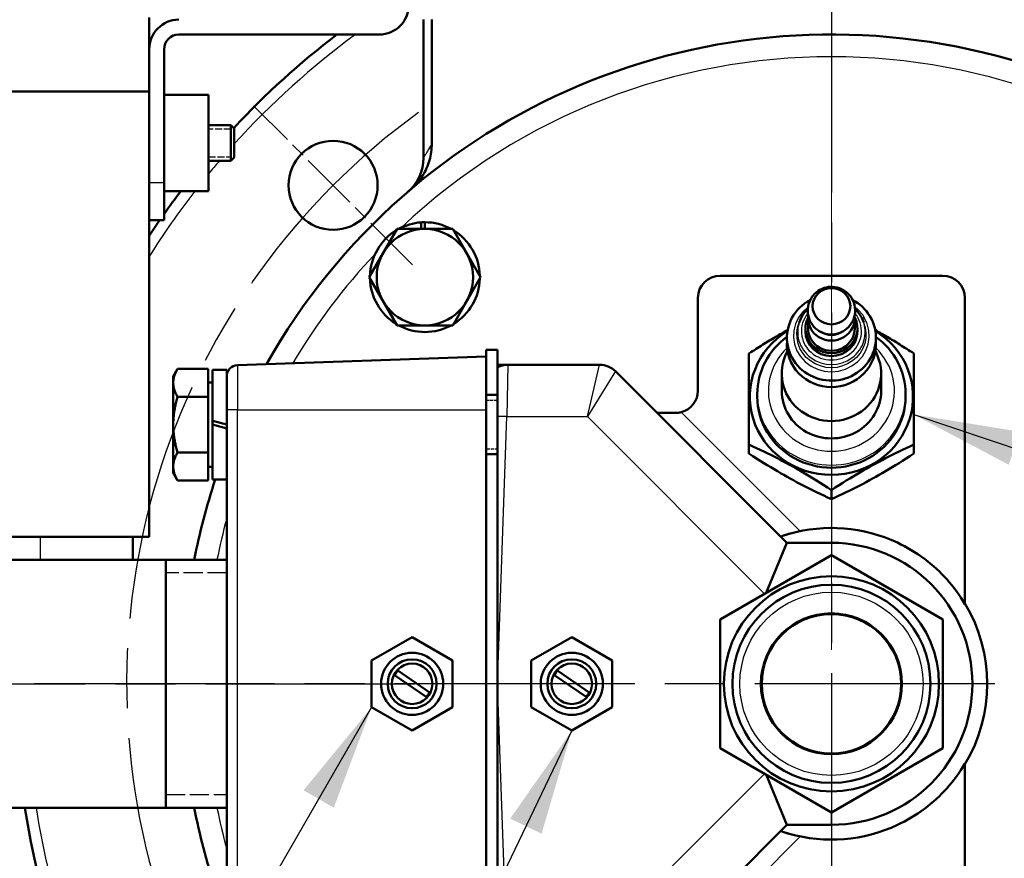
# Model space of a CAD drawing. Units: millimetres. Extents: x 0 to 2403, y -1987 to 1697.
# Drawn here: x 571 to 703, y 527 to 640 of the extents above; entities that cross this region are included whole.
import ezdxf

# ---------------------------------------------------------------- set-up
doc = ezdxf.new("R2010")
doc.units = ezdxf.units.MM
doc.header["$LTSCALE"] = 2.857143
doc.linetypes.add('CHAIN', pattern=[0.7087, 0.4724, -0.0591, 0.1181, -0.0591])
doc.linetypes.add('DASHED', pattern=[0.2067, 0.1654, -0.0413])
for name, color, linetype, lineweight in [('Center Mark (ANSI)', 7, 'Continuous', 25), ('Centerline (ANSI)', 7, 'Continuous', 25), ('Dimension (ANSI)', 7, 'Continuous', 20), ('Hidden Narrow (ANSI)', 7, 'DASHED', 25), ('Symbol (ANSI)', 7, 'Continuous', 25), ('Visible (ANSI)', 7, 'Continuous', 50), ('Visible Narrow (ANSI)', 7, 'Continuous', 25)]:
    doc.layers.add(name, color=color, linetype=linetype, lineweight=lineweight)
doc.styles.add('Dimension text', font='TAHOMA.TTF')
doc.styles.add('Note Text (ANSI)', font='TAHOMA.TTF')
doc.dimstyles.new('Default - mm (ANSI)$7', dxfattribs={"dimscale": 2.857143, "dimtxt": 4, "dimasz": 5, "dimexe": 3.175, "dimexo": 1.6002, "dimgap": 0.8, "dimtad": 0, "dimtoh": 1, "dimrnd": 1e-08, "dimzin": 0, "dimdsep": 46, "dimtxsty": 'Note Text (ANSI)', "dimcen": 0.09, "dimdle": 10, "dimclrd": 256, "dimclre": 256, "dimclrt": 256, "dimadec": 1, "dimazin": 0, "dimtfac": 0.762, "dimtofl": 0, "dimtmove": 0, "dimatfit": 3, "dimfxl": 1, "dimtolj": 1, "dimtzin": 0, "dimlwd": -1, "dimlwe": -1, "dimarcsym": 0})
doc.dimstyles.new('Eclipse - mm [in]', dxfattribs={"dimscale": 2.857143, "dimtxt": 4, "dimasz": 5, "dimexe": 3.2, "dimexo": 1.6002, "dimgap": 0.8, "dimtad": 0, "dimtih": 1, "dimtoh": 1, "dimdec": 0, "dimrnd": 1e-08, "dimzin": 4, "dimdsep": 46, "dimtxsty": 'Dimension text', "dimcen": 0.09, "dimdle": 10, "dimclrd": 256, "dimclre": 256, "dimclrt": 256, "dimadec": 0, "dimazin": 1, "dimtfac": 1, "dimtdec": 0, "dimtofl": 0, "dimtmove": 0, "dimatfit": 3, "dimfxl": 1, "dimtolj": 1, "dimtzin": 4, "dimlwd": -1, "dimlwe": -1, "dimarcsym": 0})

# ---------------------------------------------------------------- blocks, each defined once
blk = doc.blocks.new('*D28')
at = {"layer": 'Defpoints', "color": 0}
for p in [(680.1, 1406.42), (454.46, 1141.99), (680.1, 550.32)]:
    blk.add_point(p, dxfattribs=at)
at = {"layer": 'Dimension (ANSI)'}
for p, q in [((454.46, 1146.56), (454.46, 1415.56)), ((680.1, 554.89), (680.1, 1415.56)), ((468.75, 1406.42), (537.56, 1406.42)), ((665.81, 1406.42), (597, 1406.42))]:
    blk.add_line(p, q, dxfattribs=at)
for points in [[(468.75, 1408.8), (468.75, 1404.04), (454.46, 1406.42)], [(665.81, 1408.8), (665.81, 1404.04), (680.1, 1406.42)]]:
    blk.add_solid(points, dxfattribs=at)
at = {"layer": 'Dimension (ANSI)', "insert": (567.28, 1406.42), "char_height": 11.429, "attachment_point": 5, "style": 'Dimension text'}
blk.add_mtext('\\A1;226\\P [8.9 in]', dxfattribs=at)
blk = doc.blocks.new('*D30')
at = {"layer": 'Defpoints', "color": 0}
for p in [(966.61, 1406.4), (966.61, 995.32), (680.1, 550.32)]:
    blk.add_point(p, dxfattribs=at)
at = {"layer": 'Dimension (ANSI)'}
for p, q in [((680.1, 554.89), (680.1, 1415.55)), ((966.61, 999.89), (966.61, 1415.55)), ((694.38, 1406.4), (789.35, 1406.4)), ((952.33, 1406.4), (857.36, 1406.4))]:
    blk.add_line(p, q, dxfattribs=at)
for points in [[(694.38, 1408.78), (694.38, 1404.02), (680.1, 1406.4)], [(952.33, 1408.78), (952.33, 1404.02), (966.61, 1406.4)]]:
    blk.add_solid(points, dxfattribs=at)
at = {"layer": 'Dimension (ANSI)', "insert": (823.35, 1406.4), "char_height": 11.429, "attachment_point": 5, "style": 'Dimension text'}
blk.add_mtext('\\A1;287\\P [11.3 in]', dxfattribs=at)
blk = doc.blocks.new('*D33')
at = {"layer": 'Defpoints', "color": 0}
for p in [(947.56, 625.04), (680.1, 550.32), (947.56, 156.32)]:
    blk.add_point(p, dxfattribs=at)
at = {"layer": 'Dimension (ANSI)'}
for p, q in [((947.56, 620.47), (947.56, 147.17)), ((680.1, 545.74), (680.1, 147.17)), ((694.38, 156.32), (770.02, 156.32)), ((933.27, 156.32), (838.03, 156.32))]:
    blk.add_line(p, q, dxfattribs=at)
for points in [[(694.38, 158.7), (694.38, 153.94), (680.1, 156.32)], [(933.27, 158.7), (933.27, 153.94), (947.56, 156.32)]]:
    blk.add_solid(points, dxfattribs=at)
at = {"layer": 'Dimension (ANSI)', "insert": (804.02, 156.32), "char_height": 11.429, "attachment_point": 5, "style": 'Dimension text'}
blk.add_mtext('\\A1;267\\P [10.5 in]', dxfattribs=at)
blk = doc.blocks.new('*D34')
at = {"layer": 'Defpoints', "color": 0}
for p in [(680.1, 550.32), (238.48, 527.62), (238.48, 156.32)]:
    blk.add_point(p, dxfattribs=at)
at = {"layer": 'Dimension (ANSI)'}
for p, q in [((680.1, 545.74), (680.1, 147.17)), ((238.48, 523.04), (238.48, 147.17)), ((252.76, 156.32), (450.18, 156.32)), ((665.81, 156.32), (518.19, 156.32))]:
    blk.add_line(p, q, dxfattribs=at)
for points in [[(252.76, 158.7), (252.76, 153.94), (238.48, 156.32)], [(665.81, 158.7), (665.81, 153.94), (680.1, 156.32)]]:
    blk.add_solid(points, dxfattribs=at)
at = {"layer": 'Dimension (ANSI)', "insert": (484.18, 156.32), "char_height": 11.429, "attachment_point": 5, "style": 'Dimension text'}
blk.add_mtext('\\A1;442\\P [17.4 in]', dxfattribs=at)
blk = doc.blocks.new('*D36')
at = {"layer": 'Defpoints', "color": 0}
for p in [(827.6, 781.52), (680.1, 550.32), (827.6, 267.75)]:
    blk.add_point(p, dxfattribs=at)
at = {"layer": 'Dimension (ANSI)'}
for p, q in [((827.6, 776.94), (827.6, 258.6)), ((680.1, 545.74), (680.1, 258.6)), ((680.1, 267.75), (638.6, 267.75)), ((813.31, 267.75), (694.38, 267.75))]:
    blk.add_line(p, q, dxfattribs=at)
for points in [[(694.38, 270.13), (694.38, 265.36), (680.1, 267.75)], [(813.31, 270.13), (813.31, 265.36), (827.6, 267.75)]]:
    blk.add_solid(points, dxfattribs=at)
at = {"layer": 'Dimension (ANSI)', "insert": (636.31, 267.75), "char_height": 11.4286, "attachment_point": 6, "style": 'Dimension text'}
blk.add_mtext('\\A1;147.5\\P [5.81 in]\\PACTUATOR\\PCONNECTION POINT\\P(1/2" NPT OR M16\\PWITHOUT THREAD)', dxfattribs=at)
blk = doc.blocks.new('*D37')
at = {"layer": 'Defpoints', "color": 0}
for p in [(597.64, 597.49), (762.55, 503.14)]:
    blk.add_point(p, dxfattribs=at)
at = {"layer": 'Dimension (ANSI)'}
for p, q in [((679.84, 550.32), (680.35, 550.32)), ((680.1, 550.06), (680.1, 550.57)), ((848.84, 453.77), (774.95, 496.04)), ((863.13, 453.77), (848.84, 453.77))]:
    blk.add_line(p, q, dxfattribs=at)
blk.add_solid([(776.14, 498.11), (773.77, 493.98), (762.55, 503.14)], dxfattribs=at)
at = {"layer": 'Dimension (ANSI)', "insert": (898.41, 453.77), "char_height": 11.429, "attachment_point": 5, "style": 'Dimension text'}
blk.add_mtext('\\A1;∅190\\P [∅7.5 in]', dxfattribs=at)
blk = doc.blocks.new('*D39')
at = {"layer": 'Defpoints', "color": 0}
for p in [(699.31, 658.63), (660.88, 442.01)]:
    blk.add_point(p, dxfattribs=at)
at = {"layer": 'Dimension (ANSI)'}
for p, q in [((679.84, 550.32), (680.35, 550.32)), ((680.1, 550.06), (680.1, 550.57)), ((650.07, 381.09), (658.39, 427.94)), ((606.18, 381.09), (650.07, 381.09))]:
    blk.add_line(p, q, dxfattribs=at)
blk.add_solid([(656.04, 428.36), (660.73, 427.53), (660.88, 442.01)], dxfattribs=at)
at = {"layer": 'Dimension (ANSI)', "insert": (570.91, 381.09), "char_height": 11.429, "attachment_point": 5, "style": 'Dimension text'}
blk.add_mtext('\\A1;∅220\\P [∅8.7 in]', dxfattribs=at)

msp = doc.modelspace()

# ---------------------------------------------------------------- linework, layer by layer
at = {"layer": 'Center Mark (ANSI)', "linetype": 'CHAIN', "ltscale": 23.979681}
for p, q in [((680.096, 1182.994), (680.096, 431.174)), ((799.239, 550.317), (560.953, 550.317))]:
    msp.add_line(p, q, dxfattribs=at)
at = {"layer": 'Center Mark (ANSI)', "linetype": 'CHAIN', "ltscale": 5.888468}
msp.add_line((623.629, 606.784), (602.213, 628.199), dxfattribs=at)
at = {"layer": 'Centerline (ANSI)', "linetype": 'CHAIN', "ltscale": 23.979681}
msp.add_line((255.824, 550.317), (623.948, 550.317), dxfattribs=at)
msp.add_arc((680.096, 550.317), 95, 125.86714, 54.13286, dxfattribs=at)
at = {"layer": 'Hidden Narrow (ANSI)', "ltscale": 2.005031}
for p, q in [((599.141, 625.07), (596.133, 625.07)), ((596.133, 621.321), (599.141, 621.321))]:
    msp.add_line(p, q, dxfattribs=at)
at = {"layer": 'Hidden Narrow (ANSI)', "ltscale": 1.013199}
for p, q in [((635.096, 588.498), (633.576, 588.498)), ((633.576, 581.986), (635.096, 581.986))]:
    msp.add_line(p, q, dxfattribs=at)
at = {"layer": 'Hidden Narrow (ANSI)', "ltscale": 5.466379}
for p, q in [((598.576, 565.25), (590.376, 565.25)), ((590.376, 535.383), (598.576, 535.383))]:
    msp.add_line(p, q, dxfattribs=at)
at = {"layer": 'Visible (ANSI)'}
for p, q in [((588.133, 635.817), (588.133, 640.117)), ((625.096, 639.817), (625.096, 621.177)), ((626.223, 623.056), (626.223, 639.817)), ((592.133, 637.817), (619.133, 637.817)), ((588.133, 617.817), (588.133, 635.817)), ((590.133, 635.817), (590.133, 617.817)), ((588.133, 630.117), (562.133, 630.117)), ((590.133, 629.695), (596.133, 629.695)), ((590.133, 616.695), (590.133, 629.695)), ((596.133, 629.695), (596.133, 616.695)), ((596.133, 625.608), (599.141, 625.608)), ((599.141, 620.782), (599.141, 625.608)), ((599.598, 625.151), (599.141, 625.608)), ((599.598, 625.151), (599.598, 621.239)), ((599.598, 621.239), (599.141, 620.782)), ((596.133, 620.782), (599.141, 620.782)), ((588.133, 614.246), (588.133, 617.817)), ((590.133, 616.695), (590.133, 612.817)), ((596.133, 616.695), (590.133, 616.695)), ((588.133, 570.117), (588.133, 614.246)), ((588.133, 612.817), (590.133, 612.817)), ((624.777, 611.617), (624.777, 612.499)), ((625.295, 612.517), (625.295, 611.617)), ((617.788, 605.117), (621.539, 611.617)), ((621.539, 611.617), (625.295, 611.617)), ((625.295, 611.617), (629.052, 611.617)), ((629.052, 611.617), (632.803, 605.117)), ((665.096, 605.317), (695.096, 605.317)), ((621.539, 598.617), (617.788, 605.117)), ((632.803, 605.117), (629.052, 598.617)), ((662.096, 602.317), (662.096, 589.817)), ((698.096, 602.317), (698.096, 561.037)), ((625.295, 598.617), (621.539, 598.617)), ((629.052, 598.617), (625.295, 598.617)), ((675.867, 599.307), (675.75, 599.024)), ((676.946, 598.211), (676.946, 599.585)), ((683.246, 598.211), (683.246, 599.585)), ((684.325, 599.307), (684.443, 599.024)), ((676.596, 597.831), (676.596, 598.211)), ((683.596, 597.831), (683.596, 598.211)), ((633.576, 594.439), (633.576, 595.317)), ((635.096, 595.317), (633.576, 595.317)), ((635.096, 592.971), (635.096, 595.317)), ((668.981, 594.829), (668.981, 582.555)), ((674.165, 595.206), (673.869, 594.494)), ((686.028, 595.206), (686.323, 594.494)), ((691.211, 582.555), (691.211, 594.829)), ((600.024, 593.267), (633.576, 594.439)), ((633.576, 594.439), (633.576, 587.217)), ((636.495, 593.317), (635.096, 593.317)), ((648.854, 593.317), (636.495, 593.317)), ((591.376, 591.742), (591.957, 592.747)), ((596.076, 592.747), (591.957, 592.747)), ((596.076, 592.747), (596.076, 588.994)), ((596.676, 592.642), (596.676, 585.76)), ((596.676, 592.642), (598.576, 592.642)), ((598.576, 592.642), (598.576, 585.242)), ((635.096, 592.971), (635.096, 586.36)), ((674.096, 569.317), (650.975, 592.438)), ((673.396, 589.791), (673.396, 592.13)), ((686.796, 589.791), (686.796, 592.13)), ((591.376, 591.742), (591.376, 590.871)), ((591.376, 590.871), (591.376, 585.242)), ((596.076, 590.942), (596.676, 590.942)), ((670.096, 589.001), (670.096, 589.352)), ((690.096, 589.001), (690.096, 589.352)), ((596.076, 588.994), (591.957, 588.994)), ((596.076, 588.994), (596.076, 581.489)), ((633.576, 589.242), (635.096, 589.242)), ((633.576, 559.161), (633.576, 587.217)), ((659.096, 586.817), (656.596, 586.817)), ((598.576, 585.242), (596.676, 585.76)), ((596.676, 585.242), (596.676, 585.76)), ((635.096, 563.702), (635.096, 586.36)), ((591.376, 585.242), (591.376, 579.612)), ((596.676, 585.242), (598.576, 584.723)), ((596.676, 585.242), (596.676, 577.842)), ((598.576, 585.242), (598.576, 584.723)), ((598.576, 584.723), (598.576, 581.754)), ((596.076, 581.489), (591.957, 581.489)), ((596.076, 581.489), (596.076, 577.736)), ((598.576, 581.754), (598.576, 518.879)), ((668.981, 582.555), (668.981, 581.332)), ((691.211, 582.555), (691.211, 581.332)), ((633.576, 581.242), (635.096, 581.242)), ((591.376, 579.612), (591.376, 578.742)), ((591.376, 578.742), (591.957, 577.736)), ((596.076, 579.542), (596.676, 579.542)), ((596.076, 577.736), (591.957, 577.736)), ((596.676, 577.842), (598.576, 577.842)), ((680.096, 576.418), (680.096, 575.195)), ((588.133, 570.117), (559.433, 570.117)), ((585.933, 570.117), (585.933, 567.017)), ((674.096, 569.317), (671.296, 562.556)), ((680.096, 569.317), (674.096, 569.317)), ((340.076, 567.017), (598.576, 567.017)), ((590.376, 533.616), (590.376, 567.017)), ((680.096, 567.637), (665.096, 558.977)), ((695.096, 558.977), (680.096, 567.637)), ((635.096, 536.931), (635.096, 563.702)), ((633.576, 541.472), (633.576, 559.161)), ((665.096, 558.977), (665.096, 541.656)), ((677.721, 559.412), (677.721, 559.515)), ((682.471, 559.412), (682.471, 559.515)), ((695.096, 541.656), (695.096, 558.977)), ((618.116, 553.469), (623.576, 556.621)), ((623.576, 556.621), (629.036, 553.469)), ((639.636, 553.469), (645.096, 556.621)), ((645.096, 556.621), (650.556, 553.469)), ((618.116, 547.164), (618.116, 553.469)), ((629.036, 553.469), (629.036, 547.164)), ((639.636, 547.164), (639.636, 553.469)), ((650.556, 553.469), (650.556, 547.164)), ((625.479, 548.555), (621.215, 551.471)), ((621.654, 552.091), (625.877, 549.204)), ((647.019, 548.542), (642.796, 551.429)), ((643.193, 552.078), (647.458, 549.162)), ((623.576, 544.012), (618.116, 547.164)), ((629.036, 547.164), (623.576, 544.012)), ((645.096, 544.012), (639.636, 547.164)), ((650.556, 547.164), (645.096, 544.012)), ((665.096, 541.656), (680.096, 532.996)), ((680.096, 532.996), (695.096, 541.656)), ((633.576, 513.417), (633.576, 541.472)), ((677.721, 541.118), (677.721, 541.221)), ((682.471, 541.118), (682.471, 541.221)), ((698.096, 539.596), (698.096, 498.317)), ((674.096, 531.317), (671.296, 538.077)), ((635.096, 514.273), (635.096, 536.931)), ((340.076, 533.616), (598.576, 533.616)), ((650.975, 508.195), (674.096, 531.317)), ((674.096, 531.317), (680.096, 531.317))]:
    msp.add_line(p, q, dxfattribs=at)
at = {"layer": 'Visible (ANSI)', "flags": 128}
for points in [[(623.499, 617.047), (623.714, 617.238), (623.922, 617.437), (624.121, 617.643), (624.311, 617.858), (624.494, 618.08), (624.667, 618.309), (624.833, 618.545), (624.989, 618.786), (625.136, 619.034), (625.275, 619.287), (625.404, 619.544), (625.524, 619.806), (625.635, 620.071), (625.737, 620.341), (625.829, 620.613), (625.912, 620.887), (625.985, 621.161), (626.048, 621.436), (626.101, 621.711), (626.145, 621.984), (626.179, 622.256), (626.203, 622.526), (626.218, 622.793), (626.223, 623.056)], [(682.834, 602.27), (682.654, 602.536), (682.452, 602.78), (682.228, 603.002), (681.986, 603.198), (681.728, 603.369), (681.458, 603.512), (681.177, 603.629), (680.888, 603.717), (680.594, 603.778), (680.296, 603.811), (679.996, 603.816), (679.698, 603.792), (679.402, 603.741), (679.111, 603.661), (678.827, 603.554), (678.553, 603.419), (678.291, 603.258), (678.043, 603.07), (677.813, 602.857), (677.603, 602.62), (677.416, 602.361), (677.254, 602.082), (677.12, 601.786), (677.016, 601.476), (676.943, 601.156), (676.904, 600.829), (676.898, 600.499), (676.926, 600.17), (676.988, 599.847), (677.081, 599.533), (677.206, 599.232), (677.359, 598.947), (677.538, 598.681), (677.741, 598.437), (677.965, 598.216), (678.206, 598.019), (678.464, 597.849), (678.734, 597.705), (679.015, 597.588), (679.304, 597.5), (679.599, 597.439), (679.897, 597.406), (680.196, 597.401), (680.495, 597.425), (680.791, 597.476), (681.082, 597.556), (681.365, 597.663), (681.64, 597.798), (681.902, 597.959), (682.149, 598.147), (682.379, 598.36), (682.589, 598.597), (682.777, 598.856), (682.939, 599.135), (683.073, 599.431), (683.177, 599.741), (683.249, 600.061), (683.289, 600.389), (683.294, 600.719), (683.266, 601.047), (683.205, 601.371), (683.111, 601.685), (682.987, 601.985), (682.834, 602.27)], [(677.229, 602.033), (676.848, 601.815), (676.485, 601.571), (676.142, 601.302), (675.819, 601.009), (675.52, 600.693), (675.245, 600.356), (674.997, 600), (674.776, 599.627), (674.585, 599.239), (674.424, 598.838), (674.294, 598.427), (674.197, 598.006), (674.132, 597.58), (674.1, 597.15), (674.101, 596.719), (674.136, 596.29), (674.204, 595.864), (674.304, 595.444), (674.437, 595.033), (674.601, 594.633), (674.795, 594.247), (675.018, 593.875), (675.268, 593.521), (675.545, 593.186), (675.847, 592.872), (676.171, 592.581), (676.517, 592.314), (676.882, 592.072), (677.263, 591.857), (677.66, 591.67), (678.07, 591.512), (678.49, 591.383), (678.919, 591.285), (679.354, 591.217), (679.793, 591.18), (680.233, 591.174), (680.673, 591.199), (681.11, 591.256), (681.541, 591.343), (681.965, 591.46), (682.379, 591.607), (682.781, 591.784), (683.169, 591.988), (683.54, 592.219), (683.893, 592.477), (684.225, 592.759), (684.536, 593.065), (684.822, 593.392), (685.083, 593.739), (685.317, 594.104), (685.522, 594.486), (685.697, 594.881), (685.842, 595.288), (685.954, 595.705), (686.035, 596.128), (686.082, 596.557), (686.096, 596.987), (686.077, 597.418), (686.024, 597.846), (685.939, 598.269), (685.821, 598.684), (685.672, 599.089), (685.492, 599.483), (685.282, 599.862)], [(685.282, 599.862), (685.064, 600.196), (684.822, 600.516), (684.559, 600.818), (684.275, 601.103), (683.972, 601.367), (683.652, 601.611), (683.315, 601.833), (682.964, 602.033)], [(676.902, 600.804), (676.585, 600.471), (676.304, 600.108), (676.064, 599.718), (675.867, 599.307)], [(684.325, 599.307), (684.128, 599.718), (683.888, 600.108), (683.608, 600.471), (683.29, 600.804)], [(674.194, 597.996), (673.993, 597.883), (673.792, 597.77), (673.59, 597.655), (673.388, 597.539), (673.185, 597.421), (672.981, 597.303), (672.776, 597.183), (672.57, 597.061), (672.362, 596.938), (672.153, 596.813), (671.942, 596.687), (671.73, 596.558), (671.516, 596.428), (671.299, 596.295), (671.081, 596.161), (670.86, 596.024), (670.636, 595.884), (670.41, 595.742), (670.18, 595.597), (669.948, 595.45), (669.712, 595.299), (669.472, 595.146), (669.229, 594.989), (668.981, 594.829)], [(691.211, 594.829), (690.964, 594.989), (690.72, 595.146), (690.481, 595.299), (690.245, 595.45), (690.012, 595.597), (689.783, 595.742), (689.556, 595.884), (689.333, 596.024), (689.112, 596.161), (688.893, 596.295), (688.677, 596.428), (688.462, 596.558), (688.25, 596.687), (688.039, 596.813), (687.83, 596.938), (687.623, 597.061), (687.417, 597.183), (687.211, 597.303), (687.007, 597.421), (686.804, 597.539), (686.602, 597.655), (686.4, 597.77), (686.199, 597.883), (685.998, 597.996)], [(674.097, 597.056), (673.646, 596.71), (673.216, 596.34), (672.809, 595.946), (672.425, 595.53), (672.067, 595.092), (671.736, 594.636), (671.432, 594.161), (671.157, 593.669), (670.913, 593.163), (670.698, 592.643), (670.516, 592.112), (670.365, 591.572), (670.248, 591.024), (670.164, 590.47), (670.113, 589.912), (670.096, 589.352)], [(674.113, 596.515), (674.099, 595.916), (674.148, 595.319), (674.261, 594.73), (674.437, 594.156), (674.673, 593.603), (674.966, 593.078), (675.314, 592.585), (675.712, 592.129), (676.156, 591.717), (676.64, 591.35), (677.161, 591.035), (677.711, 590.772), (678.286, 590.565), (678.879, 590.416), (679.484, 590.326), (680.096, 590.295), (680.708, 590.326), (681.313, 590.416), (681.907, 590.565), (682.481, 590.772), (683.032, 591.035), (683.552, 591.35), (684.036, 591.717), (684.48, 592.129), (684.878, 592.585), (685.226, 593.078), (685.519, 593.603), (685.755, 594.156), (685.931, 594.73), (686.044, 595.319), (686.094, 595.916), (686.079, 596.515)], [(690.096, 589.352), (690.079, 589.912), (690.028, 590.47), (689.944, 591.024), (689.827, 591.572), (689.677, 592.112), (689.494, 592.643), (689.28, 593.163), (689.035, 593.669), (688.76, 594.16), (688.457, 594.635), (688.125, 595.092), (687.767, 595.53), (687.384, 595.946), (686.976, 596.34), (686.546, 596.71), (686.095, 597.056)], [(591.957, 592.747), (591.908, 592.661), (591.861, 592.576), (591.817, 592.492), (591.775, 592.409), (591.735, 592.327), (591.698, 592.246), (591.663, 592.165), (591.63, 592.086), (591.599, 592.007), (591.57, 591.929), (591.543, 591.852), (591.519, 591.775), (591.496, 591.698), (591.475, 591.622), (591.456, 591.546), (591.44, 591.471), (591.425, 591.396), (591.412, 591.321), (591.401, 591.246), (591.392, 591.171), (591.385, 591.096), (591.38, 591.021), (591.377, 590.946), (591.376, 590.871)], [(591.376, 590.871), (591.377, 590.795), (591.38, 590.72), (591.385, 590.645), (591.392, 590.571), (591.401, 590.496), (591.412, 590.421), (591.425, 590.346), (591.44, 590.271), (591.456, 590.195), (591.475, 590.119), (591.496, 590.043), (591.519, 589.967), (591.543, 589.89), (591.57, 589.812), (591.599, 589.734), (591.63, 589.655), (591.663, 589.576), (591.698, 589.496), (591.735, 589.415), (591.775, 589.333), (591.817, 589.25), (591.861, 589.166), (591.908, 589.081), (591.957, 588.994)], [(591.957, 588.994), (591.908, 588.822), (591.861, 588.651), (591.817, 588.483), (591.775, 588.317), (591.735, 588.153), (591.698, 587.991), (591.663, 587.831), (591.63, 587.672), (591.599, 587.514), (591.57, 587.358), (591.543, 587.203), (591.519, 587.049), (591.496, 586.896), (591.475, 586.744), (591.456, 586.593), (591.44, 586.442), (591.425, 586.291), (591.412, 586.141), (591.401, 585.991), (591.392, 585.842), (591.385, 585.692), (591.38, 585.542), (591.377, 585.392), (591.376, 585.242)], [(659.096, 586.817), (659.128, 586.817), (659.161, 586.817), (659.193, 586.818), (659.225, 586.819), (659.257, 586.821), (659.29, 586.823), (659.322, 586.825), (659.354, 586.828), (659.386, 586.831), (659.419, 586.834), (659.451, 586.838), (659.483, 586.842), (659.515, 586.846), (659.547, 586.851), (659.579, 586.856), (659.611, 586.861), (659.643, 586.867), (659.674, 586.873), (659.706, 586.88), (659.738, 586.886), (659.769, 586.893), (659.8, 586.901), (659.831, 586.908), (659.862, 586.916)], [(591.376, 585.242), (591.377, 585.091), (591.38, 584.941), (591.385, 584.791), (591.392, 584.641), (591.401, 584.492), (591.412, 584.342), (591.425, 584.192), (591.44, 584.041), (591.456, 583.89), (591.475, 583.739), (591.496, 583.587), (591.519, 583.434), (591.543, 583.28), (591.57, 583.125), (591.599, 582.969), (591.63, 582.811), (591.663, 582.652), (591.698, 582.492), (591.735, 582.33), (591.775, 582.166), (591.817, 582), (591.861, 581.832), (591.908, 581.661), (591.957, 581.489)], [(591.957, 581.489), (591.908, 581.402), (591.861, 581.317), (591.817, 581.233), (591.775, 581.15), (591.735, 581.068), (591.698, 580.987), (591.663, 580.907), (591.63, 580.828), (591.599, 580.749), (591.57, 580.671), (591.543, 580.593), (591.519, 580.516), (591.496, 580.44), (591.475, 580.364), (591.456, 580.288), (591.44, 580.212), (591.425, 580.137), (591.412, 580.062), (591.401, 579.987), (591.392, 579.912), (591.385, 579.838), (591.38, 579.763), (591.377, 579.688), (591.376, 579.612)], [(668.981, 582.555), (669.506, 582.314), (670.014, 582.078), (670.507, 581.845), (670.986, 581.614), (671.454, 581.386), (671.912, 581.158), (672.362, 580.931), (672.805, 580.704), (673.243, 580.475), (673.677, 580.245), (674.109, 580.012), (674.539, 579.777), (674.969, 579.537), (675.4, 579.294), (675.834, 579.045), (676.272, 578.79), (676.715, 578.528), (677.165, 578.258), (677.623, 577.98), (678.091, 577.692), (678.57, 577.393), (679.063, 577.082), (679.571, 576.757), (680.096, 576.418)], [(680.096, 576.418), (680.621, 576.757), (681.129, 577.082), (681.622, 577.393), (682.101, 577.692), (682.569, 577.98), (683.027, 578.258), (683.477, 578.528), (683.92, 578.79), (684.358, 579.045), (684.792, 579.294), (685.224, 579.537), (685.654, 579.777), (686.084, 580.012), (686.515, 580.245), (686.949, 580.475), (687.387, 580.704), (687.83, 580.931), (688.28, 581.158), (688.738, 581.386), (689.206, 581.614), (689.685, 581.845), (690.178, 582.078), (690.686, 582.314), (691.211, 582.555)], [(680.096, 575.195), (679.571, 575.436), (679.063, 575.673), (678.57, 575.906), (678.091, 576.136), (677.623, 576.365), (677.165, 576.592), (676.715, 576.819), (676.272, 577.047), (675.834, 577.275), (675.4, 577.506), (674.969, 577.738), (674.539, 577.974), (674.109, 578.213), (673.677, 578.457), (673.243, 578.706), (672.805, 578.961), (672.362, 579.223), (671.912, 579.492), (671.454, 579.771), (670.986, 580.059), (670.507, 580.358), (670.014, 580.669), (669.506, 580.993), (668.981, 581.332)], [(691.211, 581.332), (690.686, 580.993), (690.178, 580.669), (689.685, 580.358), (689.206, 580.059), (688.738, 579.771), (688.28, 579.492), (687.83, 579.223), (687.387, 578.961), (686.949, 578.706), (686.515, 578.457), (686.084, 578.213), (685.654, 577.974), (685.224, 577.738), (684.792, 577.506), (684.358, 577.275), (683.92, 577.047), (683.477, 576.819), (683.027, 576.592), (682.569, 576.365), (682.101, 576.136), (681.622, 575.906), (681.129, 575.673), (680.621, 575.436), (680.096, 575.195)], [(591.376, 579.612), (591.377, 579.537), (591.38, 579.462), (591.385, 579.387), (591.392, 579.312), (591.401, 579.237), (591.412, 579.163), (591.425, 579.087), (591.44, 579.012), (591.456, 578.937), (591.475, 578.861), (591.496, 578.785), (591.519, 578.708), (591.543, 578.631), (591.57, 578.554), (591.599, 578.476), (591.63, 578.397), (591.663, 578.318), (591.698, 578.237), (591.735, 578.156), (591.775, 578.074), (591.817, 577.991), (591.861, 577.907), (591.908, 577.822), (591.957, 577.736)], [(674.406, 570.531), (674.317, 570.506), (674.231, 570.481), (674.148, 570.456), (674.067, 570.432), (673.99, 570.408), (673.916, 570.385), (673.846, 570.363), (673.779, 570.341), (673.716, 570.32), (673.657, 570.3), (673.601, 570.281), (673.551, 570.263), (673.504, 570.246), (673.461, 570.23), (673.423, 570.215), (673.389, 570.201), (673.36, 570.189), (673.335, 570.178), (673.314, 570.168), (673.298, 570.159), (673.286, 570.152), (673.278, 570.146), (673.275, 570.141), (673.276, 570.137)], [(698.096, 561.037), (697.827, 561.486), (697.545, 561.931), (697.251, 562.368), (696.945, 562.798), (696.63, 563.218), (696.306, 563.627), (695.976, 564.025), (695.639, 564.411), (695.298, 564.782), (694.954, 565.139), (694.604, 565.484), (694.239, 565.827), (693.858, 566.167), (693.464, 566.503), (693.056, 566.833), (692.636, 567.156), (692.205, 567.471), (691.764, 567.775), (691.314, 568.067), (690.858, 568.348), (690.396, 568.616), (689.931, 568.871), (689.464, 569.111), (688.997, 569.337)], [(688.997, 531.296), (689.464, 531.522), (689.931, 531.762), (690.396, 532.017), (690.858, 532.285), (691.314, 532.566), (691.764, 532.858), (692.205, 533.162), (692.636, 533.477), (693.056, 533.8), (693.464, 534.13), (693.858, 534.466), (694.239, 534.806), (694.604, 535.149), (694.954, 535.494), (695.298, 535.851), (695.639, 536.222), (695.976, 536.608), (696.306, 537.006), (696.63, 537.415), (696.945, 537.835), (697.251, 538.265), (697.545, 538.702), (697.827, 539.147), (698.096, 539.596)], [(673.276, 530.496), (673.275, 530.492), (673.278, 530.487), (673.286, 530.481), (673.298, 530.474), (673.314, 530.465), (673.335, 530.455), (673.36, 530.444), (673.39, 530.431), (673.424, 530.418), (673.462, 530.403), (673.505, 530.387), (673.551, 530.37), (673.602, 530.352), (673.657, 530.333), (673.716, 530.313), (673.78, 530.292), (673.846, 530.27), (673.917, 530.248), (673.991, 530.225), (674.068, 530.201), (674.148, 530.177), (674.231, 530.152), (674.317, 530.127), (674.406, 530.102)]]:
    msp.add_lwpolyline(points, dxfattribs=at)
at = {"layer": 'Visible (ANSI)'}
for centre, radius in [((612.921, 617.492), 6), ((680.096, 550.317), 14.5), ((680.096, 550.317), 13.35), ((680.096, 550.317), 9.5), ((680.096, 550.317), 9.4), ((623.576, 550.317), 4.19), ((623.576, 550.317), 3.29), ((645.096, 550.317), 4.19), ((645.096, 550.317), 3.29), ((623.576, 550.317), 2.73), ((645.096, 550.317), 2.73)]:
    msp.add_circle(centre, radius, dxfattribs=at)
for centre, radius, start, end in [((619.133, 641.817), 4, 270, 0), ((680.096, 550.317), 110, 188.73257, 54.44212), ((592.133, 635.817), 4, 90, 180), ((592.133, 635.817), 2, 90, 180), ((680.096, 550.317), 110, 127.30179, 137.08648), ((680.096, 550.317), 87.5, 209.50019, 150.49981), ((619.096, 621.177), 6, 310.72328, 0), ((680.096, 550.317), 110, 142.88313, 144.86992), ((680.096, 550.317), 110, 145.37646, 146.7232), ((625.295, 605.117), 7.4, 94.01606, 118.55264), ((625.295, 605.117), 7.4, 90, 94.01606), ((625.295, 605.117), 7.4, 61.44736, 90), ((625.295, 605.117), 7.4, 121.5012, 178.52452), ((625.295, 605.117), 6.5, 90, 270), ((625.295, 605.117), 6.5, 270, 90), ((625.295, 605.117), 7.4, 1.47548, 58.4988), ((665.096, 602.317), 3, 90, 180), ((695.096, 602.317), 3, 0, 90), ((625.295, 605.117), 7.4, 181.47548, 238.4988), ((625.295, 605.117), 7.4, 301.5012, 358.52452), ((625.295, 605.117), 7.4, 241.44736, 298.55264), ((636.495, 590.317), 3, 90, 117.78919), ((648.854, 590.317), 3, 45, 90), ((600.076, 591.768), 1.5, 92, 180), ((659.096, 589.817), 3, 284.79466, 0), ((680.096, 550.317), 87.5, 161.66506, 168.99686), ((680.096, 550.317), 21, 64.92366, 105.72119), ((680.096, 550.317), 19, 270, 90), ((680.096, 550.317), 21, 328.99728, 31.00272), ((624.631, 549.52), 3.934, 139.18796, 150.27534), ((644.041, 551.113), 1.285, 131.3126, 165.76078), ((624.631, 549.52), 1.285, 311.3126, 345.76078), ((644.041, 551.113), 3.934, 319.18796, 330.27534), ((680.096, 550.317), 87.5, 191.00314, 198.33494), ((680.096, 550.317), 21, 254.27881, 295.07634)]:
    msp.add_arc(centre, radius, start, end, dxfattribs=at)
msp.add_ellipse((680.096, 601.193), major_axis=(-2.55, 0), ratio=0.9563048, dxfattribs=at)
for centre, major_axis, start_param, end_param in [((680.096, 599.585), (-3.15, 0), 6.1668217, 9.5411415), ((680.096, 598.211), (-3.5, 0), 5.8312896, 9.8766737), ((680.096, 589.001), (-11, 0), 5.2812258, 10.4267375), ((680.096, 597.831), (3.5, 0), 3.1415927, 6.2831853), ((680.096, 598.211), (-3.15, 0), 0, 3.1415927), ((680.096, 599.761), (2.55, 0), 4.128971, 5.295807), ((680.096, 592.13), (-6.7, 0), 5.9052317, 9.8027316), ((680.096, 589.791), (-6.7, 0), 0, 3.1415927), ((680.096, 589.001), (-10, 0), 0, 3.1415927)]:
    msp.add_ellipse(centre, major_axis=major_axis, ratio=0.9563048, start_param=start_param, end_param=end_param, dxfattribs=at)
at = {"layer": 'Visible Narrow (ANSI)'}
for p, q in [((590.133, 617.817), (588.133, 617.817)), ((636.495, 593.317), (636.355, 586.317)), ((647.197, 586.317), (648.854, 593.317)), ((600.024, 593.267), (600.024, 587.217)), ((650.975, 592.438), (647.197, 586.317)), ((600.024, 587.217), (598.576, 587.217)), ((600.024, 587.217), (633.576, 587.217)), ((600.024, 513.417), (600.024, 587.217)), ((675.888, 570.89), (659.862, 586.916)), ((636.355, 586.317), (635.096, 586.36)), ((635.098, 550.317), (636.355, 586.317)), ((636.355, 586.317), (647.197, 586.317)), ((647.197, 586.317), (671.081, 562.432)), ((573.433, 570.117), (573.433, 567.017)), ((680.096, 569.317), (680.096, 567.637)), ((635.096, 550.317), (635.098, 550.317)), ((636.355, 514.317), (635.098, 550.317)), ((671.081, 538.201), (647.197, 514.317)), ((680.096, 531.317), (680.096, 532.996)), ((659.862, 513.717), (675.888, 529.743))]:
    msp.add_line(p, q, dxfattribs=at)
at = {"layer": 'Visible Narrow (ANSI)', "flags": 128}
for points in [[(626.223, 623.056), (626.139, 622.92), (626.057, 622.787), (625.978, 622.658), (625.902, 622.533), (625.828, 622.411), (625.757, 622.294), (625.689, 622.181), (625.625, 622.074), (625.563, 621.971), (625.506, 621.874), (625.451, 621.782), (625.4, 621.696), (625.353, 621.616), (625.31, 621.542), (625.27, 621.475), (625.234, 621.414), (625.202, 621.359), (625.174, 621.311), (625.15, 621.27), (625.131, 621.237), (625.116, 621.211), (625.105, 621.192), (625.098, 621.181), (625.096, 621.177)], [(676.933, 601.085), (676.23, 600.443), (675.665, 599.687), (675.261, 598.839), (675.039, 597.933), (674.996, 597.003), (675.133, 596.083), (675.446, 595.206), (675.933, 594.407), (676.574, 593.713), (677.342, 593.142), (678.206, 592.713), (679.136, 592.444), (680.104, 592.352), (681.07, 592.448), (681.998, 592.717), (682.859, 593.146), (683.625, 593.716), (684.266, 594.414), (684.752, 595.22), (685.062, 596.101), (685.193, 597.021), (685.146, 597.948), (684.924, 598.848), (684.526, 599.69)], [(684.526, 599.69), (684.486, 599.757), (684.444, 599.823), (684.4, 599.888), (684.356, 599.953), (684.311, 600.017), (684.264, 600.081), (684.217, 600.143), (684.168, 600.206), (684.118, 600.267), (684.067, 600.328), (684.016, 600.388), (683.963, 600.447), (683.909, 600.505), (683.855, 600.563), (683.799, 600.62), (683.743, 600.676), (683.685, 600.731), (683.627, 600.785), (683.568, 600.838), (683.508, 600.89), (683.447, 600.941), (683.385, 600.991), (683.322, 601.041), (683.259, 601.089)], [(684.439, 599.024), (684.655, 598.333), (684.753, 597.616), (684.734, 596.892), (684.597, 596.18), (684.341, 595.497), (683.966, 594.865), (683.487, 594.304), (682.92, 593.824), (682.281, 593.435), (681.587, 593.145), (680.854, 592.964), (680.1, 592.901), (679.344, 592.962), (678.61, 593.144), (677.914, 593.435), (677.274, 593.826), (676.706, 594.305), (676.228, 594.864), (675.854, 595.491), (675.597, 596.17), (675.456, 596.882), (675.434, 597.608), (675.532, 598.328), (675.75, 599.023)]]:
    msp.add_lwpolyline(points, dxfattribs=at)
at = {"layer": 'Visible Narrow (ANSI)'}
msp.add_circle((680.096, 550.317), 12.35, dxfattribs=at)
for radius, start, end in [(108.5, 188.85426, 55.57681), (108.5, 126.24932, 137.89518), (84.5, 46.6993, 133.3007), (108.5, 139.49959, 140.70133), (108.5, 142.28129, 147.95025), (84.5, 136.6993, 149.24473), (84.5, 164.73833, 168.60107), (84.5, 191.39893, 195.26167)]:
    msp.add_arc((680.096, 550.317), radius, start, end, dxfattribs=at)
for centre, major_axis, ratio, start_param, end_param in [((680.096, 597.831), (4.053, 0), 0.9563048, 2.4721427, 6.9526353), ((680.096, 597.701), (-4.55, 0), 0.9563048, 5.9052317, 9.8027316), ((684.577, 599.863), (-0.428, -0.258), 0.2532013, 0.3585981, 1.3031528), ((680.096, 589.791), (8.5, 0), 0.9563048, 2.3506428, 7.0741351), ((680.096, 589.352), (-10, 0), 0.9563048, 0, 3.1415927)]:
    msp.add_ellipse(centre, major_axis=major_axis, ratio=ratio, start_param=start_param, end_param=end_param, dxfattribs=at)

# ---------------------------------------------------------------- dimensions: what is measured, and where the dimension line sits
at = {"layer": 'Dimension (ANSI)'}
dim = msp.add_linear_dim(base=(680.096, 1406.42), p1=(454.462, 1141.992), p2=(680.096, 550.317), dimstyle='Eclipse - mm [in]', override={"dimtih": 0, "dimtoh": 0, "dimdec": 0, "dimpost": '\\X', "dimtp": 0, "dimtm": 0, "dimtdec": 1, "dimatfit": 2}, dxfattribs=at)
dim.commit()
dim.dimension.update_dxf_attribs({"geometry": '*D28', "text_midpoint": (567.279, 1406.42), "dimtype": 160})
for base, p2, picture, middle in [((966.612, 1406.404), (966.612, 995.317), '*D30', (823.354, 1406.404)), ((947.559, 156.317), (947.559, 625.043), '*D33', (804.023, 156.317)), ((238.476, 156.317), (238.476, 527.617), '*D34', (484.184, 156.317))]:
    dim = msp.add_linear_dim(base=base, p1=(680.096, 550.317), p2=p2, angle=180, dimstyle='Eclipse - mm [in]', override={"dimtih": 0, "dimtoh": 0, "dimdec": 0, "dimpost": '\\X', "dimtp": 0, "dimtm": 0, "dimtdec": 1, "dimatfit": 2}, dxfattribs=at)
    dim.commit()
    dim.dimension.update_dxf_attribs({"geometry": picture, "text_midpoint": middle, "dimtype": 160})
dim = msp.add_linear_dim(base=(827.596, 267.745), p1=(680.096, 550.317), p2=(827.596, 781.517), angle=180, text='<>\\PACTUATOR\\PCONNECTION POINT\\P(1/2" NPT OR M16\\PWITHOUT THREAD)', dimstyle='Eclipse - mm [in]', override={"dimtih": 0, "dimtoh": 0, "dimdec": 1, "dimpost": '\\X', "dimtp": 0, "dimtm": 0, "dimtdec": 1, "dimatfit": 2}, dxfattribs=at)
dim.commit()
dim.dimension.update_dxf_attribs({"geometry": '*D36', "text_midpoint": (563.214, 267.745), "dimtype": 160})
for p1, p2, picture, middle in [((699.311, 658.625), (660.881, 442.008), '*D39', (570.906, 381.089)), ((597.638, 597.494), (762.554, 503.139), '*D37', (898.407, 453.769))]:
    dim = msp.add_diameter_dim_2p(p1=p1, p2=p2, dimstyle='Eclipse - mm [in]', override={"dimdec": 0, "dimpost": '\\X', "dimtp": 0, "dimtm": 0, "dimtdec": 1}, dxfattribs=at)
    dim.commit()
    dim.dimension.update_dxf_attribs({"geometry": picture, "text_midpoint": middle, "dimtype": 163})

# ---------------------------------------------------------------- leaders
at = {"layer": 'Symbol (ANSI)', "annotation_type": 0, "has_hookline": 1}
for points, hookline_direction, text_width in [([(691.211, 586.607), (976.741, 490.667), (993.191, 490.157)], 0, 179.104), ([(618.116, 547.164), (569.586, 463.107), (564.729, 463.107)], 1, 53.19), ([(645.096, 544.012), (586.933, 422.87), (582.076, 422.87)], 1, 54.587)]:
    msp.add_leader(points, dimstyle='Default - mm (ANSI)$7', override={"dimtad": 0}, dxfattribs=dict(at, hookline_direction=hookline_direction, text_width=text_width))

doc.saveas('drawing.dxf')
